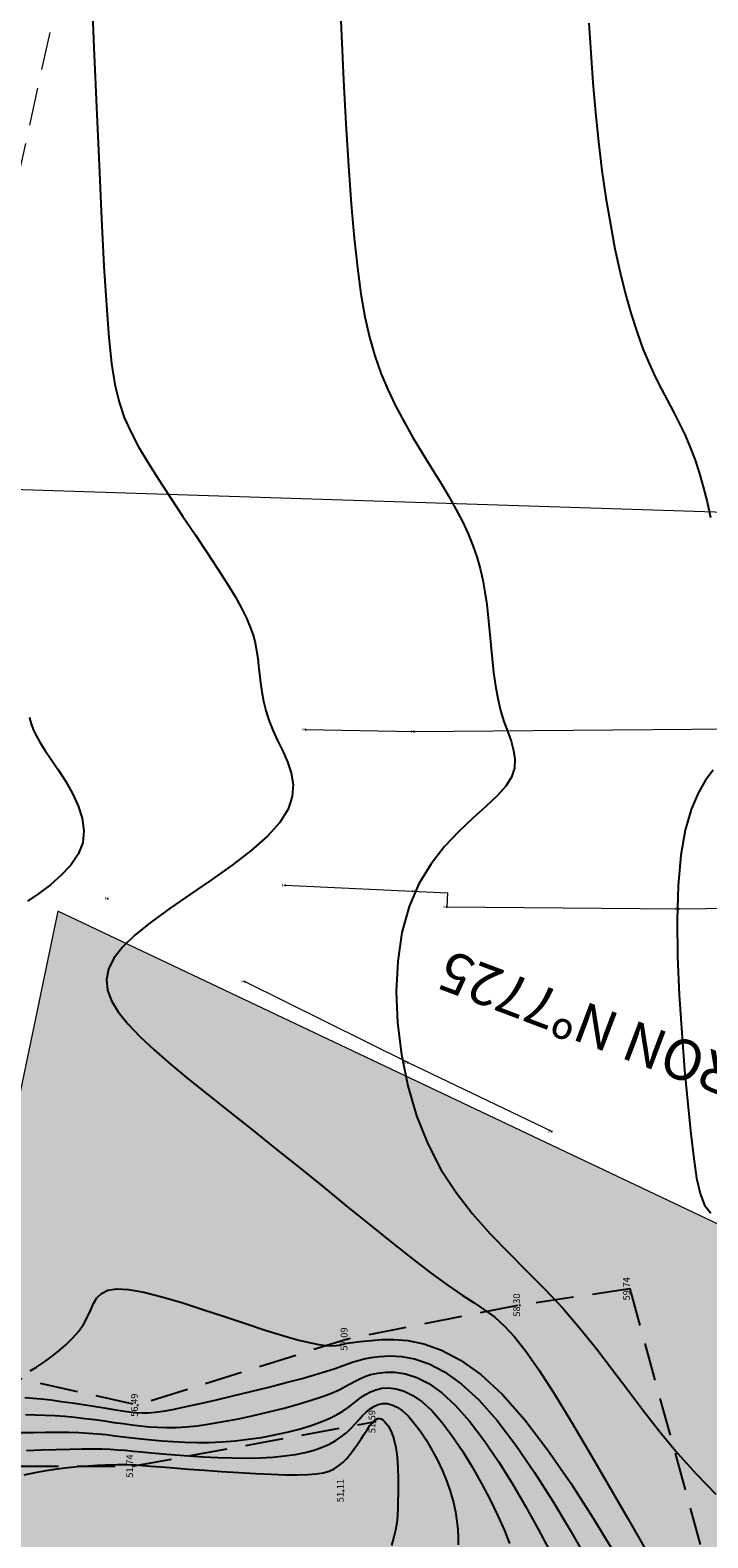
# Model space of a CAD drawing. Units: metres. Extents: x 571070 to 572050, y 6157413 to 6159161.
# Drawn here: x 571741 to 571808, y 6158658 to 6158807 of the extents above; entities that cross this region are included whole.
import ezdxf
from ezdxf.enums import TextEntityAlignment as Align

# ---------------------------------------------------------------- set-up
doc = ezdxf.new("R2010")
doc.units = ezdxf.units.M
doc.header["$LTSCALE"] = 15
doc.header["$PDMODE"] = 2
doc.header["$PDSIZE"] = 0.05
doc.linetypes.add('HIDDEN', pattern=[0.375, 0.25, -0.125])
for name, color, linetype in [('_EB _DO - curvas de nivel', 44, 'CONTINUOUS'), ('_EB _DO - hatch', 253, 'CONTINUOUS'), ('_EB _DO - limite padron', 1, 'CONTINUOUS'), ('_EB _DO - textos', 7, 'CONTINUOUS'), ('_EB _RO - limite div aparente', 7, 'CONTINUOUS'), ('_EB _RO - mediciones', 7, 'CONTINUOUS'), ('_EB _RO - muros', 4, 'CONTINUOUS'), ('_EB _RO - pavimento', 30, 'CONTINUOUS'), ('_EB _RO - quiebre pendiente', 9, 'HIDDEN'), ('_EB _RO - tejidos', 4, 'HIDDEN'), ('COTAS', 8, 'CONTINUOUS'), ('NTAQUI', 4, 'CONTINUOUS')]:
    doc.layers.add(name, color=color, linetype=linetype)
doc.styles.add('_EB _ROMANS', font='ROMANS')
doc.styles.get("Standard").update_dxf_attribs({"font": 'LEROYSP.SHX'})

# ---------------------------------------------------------------- blocks, each defined once
blk = doc.blocks.new('PUNTO')
at = {"layer": 'NTAQUI'}
blk.add_point((0, 0), dxfattribs=at)
at = {"layer": 'COTAS'}
blk.add_attdef('COTA', text='', height=0.15, dxfattribs=at).set_placement((0, 0), align=Align.CENTER)
at = {"layer": 'NTAQUI', "flags": 1}
blk.add_attdef('HAND_EST', text='', height=0.15, dxfattribs=at).set_placement((0, 0.483), align=Align.CENTER)
at = {"layer": 'NTAQUI'}
blk.add_attdef('NUMERO', (0, -0.3), '', height=0.15, dxfattribs=at)

msp = doc.modelspace()

# ---------------------------------------------------------------- hatches: boundary and pattern name
at = {"layer": '_EB _DO - hatch', "lineweight": 0}
h = msp.add_hatch(color=256, dxfattribs=at)
h.paths.add_polyline_path([(571586.77, 6157655.7, 0.101927), (571625.86, 6157770.07, -0.167011), (571685.42, 6157853.9), (571685.42, 6157853.9), (571704.25, 6157861.44), (571710.07, 6157863.25), (571694.42, 6157913.49), (571702.68, 6157969.7), (571782.39, 6158096.12), (571772.29, 6158130.31), (571771.64, 6158130.47), (571673.93, 6158384.97), (571639.82, 6158221.21), (571639.82, 6158221.21, -0.037142), (571578.51, 6157998.61), (571578.51, 6157998.61), (571536.16, 6157883.88, 0.035893), (571497.48, 6157742.09), (571567.19, 6157673.63), (571586.77, 6157655.7)])
h.paths.add_polyline_path([(571586.77, 6157655.7), (571567.19, 6157673.63), (571568.04, 6157633.11), (571568.04, 6157633.11, 0.043232)])
h.paths.add_polyline_path([(571673.93, 6158384.97), (571771.64, 6158130.47), (571772.29, 6158130.31), (571958.52, 6158084.04), (571952.97, 6158188.52), (571852.46, 6158668.71), (571743.76, 6158720.22), (571743.76, 6158720.22)])
h.paths.add_polyline_path([(571568.04, 6157633.11), (571567.19, 6157673.63), (571497.48, 6157742.09, 0.025613), (571482.48, 6157638.22), (571479.35, 6157598.82), (571476.55, 6157560.55, 0.097577), (571531.34, 6157596.84), (571531.34, 6157596.84), (571566.47, 6157631.54), (571566.47, 6157631.54, 0.003275), (571568.04, 6157633.11)])
h.paths.add_polyline_path([(571513.15, 6158267.56), (571559.5, 6158171.46), (571594.43, 6158246.04), (571682.64, 6158669.52), (571682.64, 6158669.52), (571494.25, 6158274.07), (571494.25, 6158274.07)])

# ---------------------------------------------------------------- linework, layer by layer
at = {"layer": '_EB _DO - curvas de nivel'}
for points in [[(571747.1, 6158811.51), (571747.34, 6158805.66), (571747.59, 6158799.76), (571747.85, 6158794.03), (571748.1, 6158788.72), (571748.34, 6158784.03), (571748.58, 6158780.14), (571748.82, 6158776.98), (571749.1, 6158774.42), (571749.43, 6158772.33), (571749.84, 6158770.59), (571750.35, 6158769.07), (571750.99, 6158767.65), (571751.77, 6158766.18), (571752.72, 6158764.59), (571753.79, 6158762.88), (571754.95, 6158761.09), (571756.16, 6158759.28), (571757.36, 6158757.49), (571758.51, 6158755.75), (571759.59, 6158754.12), (571760.53, 6158752.64), (571761.31, 6158751.35), (571761.94, 6158750.21), (571762.43, 6158749.22), (571762.81, 6158748.33), (571763.09, 6158747.52), (571763.29, 6158746.76), (571763.44, 6158746.02), (571763.55, 6158745.27), (571763.64, 6158744.49), (571763.73, 6158743.67), (571763.83, 6158742.82), (571763.95, 6158741.93), (571764.12, 6158741.01), (571764.35, 6158740.07), (571764.65, 6158739.11), (571765.04, 6158738.12), (571765.52, 6158737.11), (571766.03, 6158736.07), (571766.51, 6158735.01), (571766.87, 6158733.9), (571767.05, 6158732.76), (571766.97, 6158731.56), (571766.57, 6158730.32), (571765.76, 6158729.01), (571764.51, 6158727.64), (571762.9, 6158726.23), (571761.02, 6158724.79), (571758.99, 6158723.34), (571756.91, 6158721.91), (571754.89, 6158720.51), (571753.03, 6158719.16), (571751.44, 6158717.89), (571750.2, 6158716.69), (571749.32, 6158715.57), (571748.79, 6158714.5), (571748.58, 6158713.45), (571748.68, 6158712.41), (571749.08, 6158711.35), (571749.76, 6158710.25), (571750.7, 6158709.08), (571751.88, 6158707.84), (571753.3, 6158706.51), (571754.91, 6158705.1), (571756.71, 6158703.61), (571758.66, 6158702.04), (571760.75, 6158700.38), (571762.95, 6158698.64), (571765.23, 6158696.82), (571767.59, 6158694.93), (571769.96, 6158693), (571772.32, 6158691.08), (571774.63, 6158689.21), (571776.83, 6158687.45), (571778.88, 6158685.82), (571780.76, 6158684.39), (571782.4, 6158683.18), (571783.8, 6158682.24), (571784.99, 6158681.46), (571786.03, 6158680.76), (571787.01, 6158680.04), (571787.96, 6158679.18), (571788.96, 6158678.1), (571790.08, 6158676.69), (571791.37, 6158674.84), (571792.89, 6158672.5), (571794.58, 6158669.74), (571796.4, 6158666.68), (571798.28, 6158663.44), (571800.17, 6158660.14), (571802.02, 6158656.89)], [(571771.64, 6158811.21), (571771.84, 6158806.86), (571772.05, 6158802.45), (571772.29, 6158798.11), (571772.54, 6158793.98), (571772.81, 6158790.18), (571773.1, 6158786.82), (571773.42, 6158783.89), (571773.77, 6158781.31), (571774.17, 6158779.04), (571774.63, 6158777.01), (571775.15, 6158775.17), (571775.75, 6158773.46), (571776.43, 6158771.83), (571777.2, 6158770.23), (571778.04, 6158768.65), (571778.92, 6158767.1), (571779.83, 6158765.58), (571780.73, 6158764.11), (571781.61, 6158762.69), (571782.43, 6158761.32), (571783.17, 6158760.01), (571783.82, 6158758.77), (571784.37, 6158757.57), (571784.84, 6158756.41), (571785.23, 6158755.27), (571785.56, 6158754.13), (571785.82, 6158752.97), (571786.04, 6158751.78), (571786.22, 6158750.55), (571786.37, 6158749.25), (571786.49, 6158747.92), (571786.62, 6158746.55), (571786.74, 6158745.19), (571786.89, 6158743.84), (571787.07, 6158742.52), (571787.3, 6158741.27), (571787.58, 6158740.08), (571787.92, 6158738.99), (571788.29, 6158737.98), (571788.62, 6158737.03), (571788.88, 6158736.13), (571789, 6158735.25), (571788.95, 6158734.37), (571788.67, 6158733.49), (571788.11, 6158732.58), (571787.24, 6158731.62), (571786.12, 6158730.58), (571784.83, 6158729.43), (571783.45, 6158728.12), (571782.05, 6158726.63), (571780.71, 6158724.91), (571779.51, 6158722.94), (571778.53, 6158720.67), (571777.82, 6158718.1), (571777.41, 6158715.27), (571777.27, 6158712.27), (571777.39, 6158709.16), (571777.78, 6158706.03), (571778.41, 6158702.94), (571779.28, 6158699.97), (571780.38, 6158697.2), (571781.69, 6158694.68), (571783.19, 6158692.39), (571784.82, 6158690.28), (571786.56, 6158688.31), (571788.36, 6158686.44), (571790.18, 6158684.62), (571791.99, 6158682.8), (571793.74, 6158680.94), (571795.41, 6158679.01), (571797.01, 6158677.01), (571798.58, 6158674.97), (571800.15, 6158672.89), (571801.74, 6158670.79), (571803.38, 6158668.69), (571805.1, 6158666.6), (571806.94, 6158664.55), (571808.9, 6158662.54)], [(571740.96, 6158739.42), (571741.04, 6158739.08), (571741.16, 6158738.67), (571741.35, 6158738.19), (571741.62, 6158737.62), (571742, 6158736.95), (571742.5, 6158736.15), (571743.12, 6158735.22), (571743.83, 6158734.19), (571744.55, 6158733.06), (571745.22, 6158731.87), (571745.79, 6158730.65), (571746.19, 6158729.41), (571746.36, 6158728.18), (571746.24, 6158726.99), (571745.79, 6158725.85), (571745.06, 6158724.78), (571744.12, 6158723.77), (571743.05, 6158722.84), (571741.91, 6158721.98), (571740.78, 6158721.21)], [(571741.03, 6158674.73), (571741.65, 6158675.11), (571742.34, 6158675.57), (571743.08, 6158676.1), (571743.83, 6158676.68), (571744.56, 6158677.32), (571745.24, 6158677.98), (571745.85, 6158678.68), (571746.35, 6158679.39), (571746.72, 6158680.1), (571747.03, 6158680.79), (571747.31, 6158681.42), (571747.65, 6158681.97), (571748.1, 6158682.41), (571748.73, 6158682.72), (571749.6, 6158682.85), (571750.76, 6158682.79), (571752.27, 6158682.52), (571754.05, 6158682.08), (571756.04, 6158681.5), (571758.14, 6158680.83), (571760.27, 6158680.13), (571762.35, 6158679.43), (571764.3, 6158678.78), (571766.03, 6158678.24), (571767.48, 6158677.82), (571768.66, 6158677.54), (571769.6, 6158677.35), (571770.34, 6158677.26), (571770.9, 6158677.23), (571771.32, 6158677.25), (571771.63, 6158677.29), (571771.86, 6158677.35), (571772.04, 6158677.4), (571772.21, 6158677.44), (571772.4, 6158677.48), (571772.64, 6158677.52), (571772.96, 6158677.56), (571773.41, 6158677.61), (571774.01, 6158677.67), (571774.8, 6158677.75), (571775.8, 6158677.83), (571777.01, 6158677.85), (571778.41, 6158677.74), (571779.99, 6158677.41), (571781.73, 6158676.79), (571783.62, 6158675.8), (571785.63, 6158674.37), (571787.77, 6158672.41), (571790, 6158669.89), (571792.28, 6158666.91), (571794.55, 6158663.62), (571796.76, 6158660.16), (571798.86, 6158656.69)], [(571740.5, 6158672.11), (571741.29, 6158672.05), (571742.14, 6158671.97), (571743.1, 6158671.86), (571744.12, 6158671.72), (571745.19, 6158671.57), (571746.27, 6158671.4), (571747.34, 6158671.24), (571748.36, 6158671.08), (571749.31, 6158670.93), (571750.15, 6158670.8), (571750.87, 6158670.69), (571751.51, 6158670.62), (571752.11, 6158670.58), (571752.72, 6158670.59), (571753.4, 6158670.64), (571754.19, 6158670.75), (571755.15, 6158670.93), (571756.32, 6158671.17), (571757.74, 6158671.48), (571759.35, 6158671.85), (571761.09, 6158672.26), (571762.88, 6158672.7), (571764.67, 6158673.14), (571766.38, 6158673.58), (571767.94, 6158674), (571769.28, 6158674.38), (571770.36, 6158674.71), (571771.22, 6158674.99), (571771.9, 6158675.23), (571772.47, 6158675.44), (571772.99, 6158675.62), (571773.5, 6158675.78), (571774.08, 6158675.92), (571774.77, 6158676.06), (571775.61, 6158676.18), (571776.62, 6158676.24), (571777.78, 6158676.18), (571779.08, 6158675.93), (571780.51, 6158675.44), (571782.05, 6158674.64), (571783.7, 6158673.47), (571785.44, 6158671.87), (571787.25, 6158669.82), (571789.11, 6158667.39), (571790.96, 6158664.69), (571792.77, 6158661.86), (571794.48, 6158658.99), (571796.06, 6158656.22)], [(571740.13, 6158668.63), (571741.36, 6158668.66), (571742.57, 6158668.69), (571743.74, 6158668.69), (571744.84, 6158668.68), (571745.86, 6158668.64), (571746.8, 6158668.59), (571747.7, 6158668.51), (571748.56, 6158668.43), (571749.41, 6158668.33), (571750.27, 6158668.23), (571751.15, 6158668.13), (571752.07, 6158668.02), (571753.06, 6158667.92), (571754.1, 6158667.82), (571755.2, 6158667.75), (571756.34, 6158667.69), (571757.53, 6158667.66), (571758.76, 6158667.67), (571760.02, 6158667.72), (571761.31, 6158667.82), (571762.61, 6158667.97), (571763.92, 6158668.16), (571765.21, 6158668.4), (571766.46, 6158668.68), (571767.65, 6158668.98), (571768.75, 6158669.31), (571769.75, 6158669.66), (571770.63, 6158670.03), (571771.36, 6158670.39), (571771.98, 6158670.76), (571772.5, 6158671.13), (571772.96, 6158671.48), (571773.38, 6158671.82), (571773.8, 6158672.13), (571774.23, 6158672.42), (571774.7, 6158672.67), (571775.24, 6158672.88), (571775.85, 6158673.02), (571776.53, 6158673.06), (571777.27, 6158672.97), (571778.06, 6158672.74), (571778.91, 6158672.31), (571779.82, 6158671.68), (571780.77, 6158670.81), (571781.77, 6158669.68), (571782.78, 6158668.34), (571783.79, 6158666.85), (571784.78, 6158665.25), (571785.71, 6158663.6), (571786.57, 6158661.97), (571787.33, 6158660.4), (571787.97, 6158658.95), (571788.47, 6158657.66)], [(571740.66, 6158666.87), (571742.15, 6158666.92), (571743.6, 6158666.97), (571744.96, 6158667.01), (571746.18, 6158667.03), (571747.24, 6158667.03), (571748.14, 6158667.02), (571748.95, 6158666.99), (571749.7, 6158666.94), (571750.44, 6158666.88), (571751.22, 6158666.81), (571752.07, 6158666.72), (571753.03, 6158666.63), (571754.15, 6158666.53), (571755.4, 6158666.43), (571756.74, 6158666.33), (571758.16, 6158666.24), (571759.6, 6158666.18), (571761.04, 6158666.13), (571762.45, 6158666.12), (571763.8, 6158666.14), (571765.05, 6158666.21), (571766.21, 6158666.32), (571767.28, 6158666.48), (571768.25, 6158666.67), (571769.14, 6158666.91), (571769.94, 6158667.18), (571770.66, 6158667.49), (571771.3, 6158667.85), (571771.86, 6158668.24), (571772.36, 6158668.65), (571772.8, 6158669.08), (571773.2, 6158669.5), (571773.58, 6158669.92), (571773.94, 6158670.31), (571774.3, 6158670.67), (571774.67, 6158670.98), (571775.06, 6158671.23), (571775.47, 6158671.41), (571775.9, 6158671.5), (571776.36, 6158671.5), (571776.84, 6158671.38), (571777.35, 6158671.15), (571777.88, 6158670.79), (571778.44, 6158670.28), (571779.02, 6158669.61), (571779.62, 6158668.82), (571780.21, 6158667.92), (571780.78, 6158666.94), (571781.33, 6158665.91), (571781.83, 6158664.84), (571782.27, 6158663.78), (571782.64, 6158662.73), (571782.92, 6158661.73), (571783.13, 6158660.78), (571783.27, 6158659.88), (571783.35, 6158659.04), (571783.39, 6158658.26), (571783.4, 6158657.54)], [(571740.44, 6158664.47), (571741.52, 6158664.7), (571742.62, 6158664.89), (571743.71, 6158665.05), (571744.78, 6158665.17), (571745.8, 6158665.27), (571746.77, 6158665.34), (571747.66, 6158665.4), (571748.45, 6158665.44), (571749.13, 6158665.46), (571749.69, 6158665.48), (571750.16, 6158665.49), (571750.59, 6158665.48), (571751.05, 6158665.46), (571751.56, 6158665.43), (571752.19, 6158665.39), (571752.99, 6158665.32), (571753.99, 6158665.24), (571755.24, 6158665.14), (571756.7, 6158665.03), (571758.29, 6158664.91), (571759.97, 6158664.8), (571761.67, 6158664.69), (571763.33, 6158664.59), (571764.89, 6158664.52), (571766.29, 6158664.47), (571767.49, 6158664.46), (571768.5, 6158664.48), (571769.34, 6158664.55), (571770.04, 6158664.66), (571770.63, 6158664.83), (571771.13, 6158665.05), (571771.56, 6158665.33), (571771.97, 6158665.67), (571772.36, 6158666.08), (571772.73, 6158666.53), (571773.1, 6158667.02), (571773.45, 6158667.52), (571773.78, 6158668.02), (571774.09, 6158668.49), (571774.37, 6158668.92), (571774.63, 6158669.29), (571774.87, 6158669.58), (571775.08, 6158669.79), (571775.27, 6158669.94), (571775.45, 6158670.02), (571775.62, 6158670.03), (571775.78, 6158669.99), (571775.94, 6158669.89), (571776.11, 6158669.74), (571776.28, 6158669.55), (571776.45, 6158669.3), (571776.62, 6158669), (571776.79, 6158668.64), (571776.95, 6158668.21), (571777.09, 6158667.72), (571777.21, 6158667.16), (571777.31, 6158666.51), (571777.38, 6158665.79), (571777.42, 6158665.02), (571777.45, 6158664.21), (571777.46, 6158663.39), (571777.45, 6158662.59), (571777.43, 6158661.82), (571777.41, 6158661.12), (571777.38, 6158660.51), (571777.35, 6158659.99), (571777.29, 6158659.5), (571777.2, 6158658.97), (571777.03, 6158658.32), (571776.78, 6158657.46)]]:
    msp.add_lwpolyline(points, dxfattribs=at)
at = {"layer": '_EB _DO - curvas de nivel', "color": 51}
for points in [[(571796.33, 6158808.07), (571796.51, 6158805.15), (571796.73, 6158802.19), (571796.98, 6158799.24), (571797.28, 6158796.33), (571797.62, 6158793.51), (571798.01, 6158790.8), (571798.45, 6158788.2), (571798.91, 6158785.74), (571799.42, 6158783.42), (571799.95, 6158781.27), (571800.51, 6158779.28), (571801.09, 6158777.47), (571801.68, 6158775.86), (571802.29, 6158774.41), (571802.9, 6158773.1), (571803.51, 6158771.88), (571804.11, 6158770.74), (571804.7, 6158769.63), (571805.27, 6158768.52), (571805.81, 6158767.38), (571806.32, 6158766.19), (571806.8, 6158764.93), (571807.24, 6158763.61), (571807.65, 6158762.21), (571808.02, 6158760.73), (571808.35, 6158759.18)], [(571808.64, 6158734.19), (571807.88, 6158733.18), (571807.14, 6158731.9), (571806.45, 6158730.28), (571805.86, 6158728.25), (571805.41, 6158725.76), (571805.16, 6158722.76), (571805.07, 6158719.37), (571805.11, 6158715.71), (571805.27, 6158711.93), (571805.51, 6158708.15), (571805.8, 6158704.51), (571806.11, 6158701.14), (571806.41, 6158698.19), (571806.7, 6158695.75), (571806.99, 6158693.8), (571807.33, 6158692.28), (571807.78, 6158691.15), (571808.38, 6158690.35)], [(571740.57, 6158670.41), (571741.54, 6158670.4), (571742.51, 6158670.37), (571743.49, 6158670.32), (571744.48, 6158670.25), (571745.46, 6158670.15), (571746.44, 6158670.04), (571747.42, 6158669.92), (571748.38, 6158669.79), (571749.31, 6158669.65), (571750.23, 6158669.53), (571751.11, 6158669.41), (571751.96, 6158669.3), (571752.8, 6158669.22), (571753.65, 6158669.16), (571754.53, 6158669.14), (571755.47, 6158669.15), (571756.48, 6158669.21), (571757.58, 6158669.32), (571758.81, 6158669.49), (571760.18, 6158669.72), (571761.64, 6158670.01), (571763.15, 6158670.33), (571764.67, 6158670.69), (571766.16, 6158671.06), (571767.56, 6158671.45), (571768.84, 6158671.83), (571769.95, 6158672.2), (571770.86, 6158672.55), (571771.6, 6158672.88), (571772.2, 6158673.18), (571772.72, 6158673.46), (571773.19, 6158673.72), (571773.65, 6158673.96), (571774.15, 6158674.17), (571774.73, 6158674.37), (571775.43, 6158674.53), (571776.24, 6158674.63), (571777.16, 6158674.62), (571778.17, 6158674.45), (571779.29, 6158674.09), (571780.48, 6158673.48), (571781.76, 6158672.58), (571783.1, 6158671.34), (571784.51, 6158669.75), (571785.95, 6158667.86), (571787.38, 6158665.77), (571788.77, 6158663.55), (571790.1, 6158661.3), (571791.32, 6158659.09), (571792.4, 6158657.02)]]:
    msp.add_lwpolyline(points, dxfattribs=at)
at = {"layer": '_EB _DO - limite padron', "lineweight": 0}
msp.add_lwpolyline([(571782.39, 6158096.12), (571772.29, 6158130.31), (571958.52, 6158084.04), (571952.97, 6158188.52), (571852.46, 6158668.71), (571743.76, 6158720.22), (571743.76, 6158720.22), (571639.82, 6158221.21), (571639.82, 6158221.21, -0.037142), (571578.51, 6157998.61)], format="xyb", dxfattribs=at)
at = {"layer": '_EB _RO - limite div aparente', "lineweight": 0, "flags": 128}
for points in [[(571733.1, 6158762.16), (571831.28, 6158759.02)], [(571768.29, 6158738.2), (571779.05, 6158738), (571810.51, 6158738.26)], [(571766.28, 6158722.78), (571782.33, 6158722.04), (571782.26, 6158720.66), (571805.22, 6158720.47), (571818.34, 6158720.63), (571837.75, 6158722.25)]]:
    msp.add_lwpolyline(points, dxfattribs=at)
at = {"layer": '_EB _RO - muros', "lineweight": 0, "flags": 128}
msp.add_lwpolyline([(571792.65, 6158698.43), (571778.4, 6158705.26), (571762.26, 6158713.27)], dxfattribs=at)
at = {"layer": '_EB _RO - pavimento', "color": 8, "linetype": 'Continuous', "lineweight": 0, "flags": 128}
for points in [[(571633.71, 6158311.92, -0.000005), (571645.42, 6158368.36, -0.000184), (571645.76, 6158369.96, -0.000008), (571647.23, 6158377.03, -0.000001), (571655.43, 6158416.4, -0.000003), (571666.94, 6158471.59, -0.000005), (571673.59, 6158503.5, -0.000409), (571681.59, 6158541.72, 0.000359), (571690.68, 6158585.14, 0.000058), (571698.22, 6158621.26, -0.000063), (571705.09, 6158654.24, -0.000019), (571708.38, 6158669.98, 0.000018), (571711.95, 6158687.1, 0.000116), (571713.56, 6158694.82, 0.000062), (571716.57, 6158709.29, 0.000903), (571716.92, 6158710.99, -0.000098), (571720.14, 6158726.7, -0.002079), (571720.98, 6158730.73, -0.000905), (571722.97, 6158739.99)], [(571721.57, 6158740.37, 0.000774), (571719.56, 6158730.98, 0.001752), (571718.69, 6158726.83, 0.000019), (571715.53, 6158711.46, -0.00016), (571715.15, 6158709.65, -0.00008), (571711.69, 6158692.91, -0.000244), (571710.56, 6158687.42, -0.000848), (571707.82, 6158674.36, 0.000557), (571703.64, 6158654.46, 0.000186), (571696.57, 6158620.57, -0.00018), (571689.23, 6158585.36, -0.000178), (571678.59, 6158534.52, 0.000294), (571672.16, 6158503.72, 0.000038), (571663.89, 6158464.02, -0.000032), (571654.03, 6158416.69, -0.000004), (571649.47, 6158394.84, 0.000003), (571644.36, 6158370.31, 0.000048), (571642.91, 6158363.35, 0.000007), (571632.25, 6158312.13, 0.000635)], [(571450.25, 6157524.28, 0.000004), (571454.5, 6157582.34, 0.000027)]]:
    msp.add_lwpolyline(points, format="xyb", dxfattribs=at)
at = {"layer": '_EB _RO - pavimento', "linetype": 'HIDDEN', "lineweight": 0}
msp.add_lwpolyline([(571760.66, 6159128.59, 0.000003), (571759.15, 6159113.41, 0.000127)], format="xyb", dxfattribs=at)
at = {"layer": '_EB _RO - quiebre pendiente', "flags": 128}
for points in [[(571800.38, 6158682.86), (571789.51, 6158681.25), (571772.44, 6158677.89), (571751.69, 6158671.35), (571738.56, 6158674.28), (571725.06, 6158673.85), (571711.55, 6158656.11), (571710.68, 6158653.56), (571709.76, 6158641.52), (571707.83, 6158626.2), (571709.99, 6158619.68), (571707.35, 6158616.2), (571701.14, 6158588.83), (571699.16, 6158583.23), (571695.1, 6158570.07), (571680.82, 6158523.59), (571676.32, 6158502.52), (571671.15, 6158478)], [(571800.38, 6158682.86), (571812.97, 6158637.08), (571812.89, 6158628.86), (571812.97, 6158628.78), (571816.04, 6158619.12), (571818.92, 6158613), (571814.17, 6158599.88), (571810.98, 6158587.31), (571822.4, 6158582.73), (571829.51, 6158595.57), (571832.88, 6158608.12), (571844.78, 6158630.07), (571850.63, 6158628.24), (571860.25, 6158618.06), (571866, 6158590.57), (571873.25, 6158568.62), (571871.74, 6158563.74), (571874.73, 6158542.86), (571863.38, 6158533.9), (571855.55, 6158533.07), (571838.83, 6158528.14), (571823.42, 6158519.54), (571819.85, 6158510.12), (571823.35, 6158500.2), (571834.12, 6158495.02), (571843.75, 6158494.31), (571857.27, 6158496.18), (571873.2, 6158483.92), (571879.43, 6158479.39), (571889.06, 6158473.4), (571895.43, 6158441.78), (571900.44, 6158432.16), (571910.15, 6158414.66), (571917.62, 6158379.16), (571920.29, 6158375.03), (571924.57, 6158375.43)], [(571668.06, 6158416.95), (571679.3, 6158484.6), (571682.9, 6158499.92), (571684.98, 6158508.38), (571697.49, 6158533.15), (571704.5, 6158568.82), (571704.7, 6158588.13), (571712.16, 6158610.6), (571719.65, 6158633.26), (571717.36, 6158649.65), (571732.14, 6158665.31), (571751.22, 6158665.32), (571775.2, 6158669.72)]]:
    msp.add_lwpolyline(points, dxfattribs=at)
at = {"layer": '_EB _RO - tejidos', "lineweight": 0, "flags": 128}
msp.add_lwpolyline([(571831.28, 6158759.02), (571818.4, 6158813.93), (571805.49, 6158869.05), (571801.33, 6158888.11), (571794.28, 6158917.73), (571787.81, 6158945.56), (571774.25, 6158955.52), (571753.26, 6158853.99), (571733.1, 6158762.16)], dxfattribs=at)

# ---------------------------------------------------------------- block references
at = {"layer": '_EB _RO - mediciones', "lineweight": 0}
ref = msp.add_blockref('PUNTO', (571768.29, 6158738.2), dxfattribs=dict(at, xscale=4.5, yscale=4.5, rotation=90))
ref.add_attrib('COTA', '-', dxfattribs={"layer": 'COTAS', "height": 0.675, "rotation": 90}).set_placement((571768.29, 6158738.2), align=Align.CENTER)
ref = msp.add_blockref('PUNTO', (571779.05, 6158738), dxfattribs=dict(at, xscale=4.5, yscale=4.5, rotation=90))
ref.add_attrib('COTA', '-', dxfattribs={"layer": 'COTAS', "height": 0.675, "rotation": 90}).set_placement((571779.05, 6158738), align=Align.CENTER)
ref = msp.add_blockref('PUNTO', (571766.28, 6158722.78), dxfattribs=dict(at, xscale=4.5, yscale=4.5, rotation=90))
ref.add_attrib('COTA', '-', dxfattribs={"layer": 'COTAS', "height": 0.675, "rotation": 90}).set_placement((571766.28, 6158722.78), align=Align.CENTER)
ref = msp.add_blockref('PUNTO', (571779.11, 6158722.19), dxfattribs=dict(at, xscale=4.5, yscale=4.5, rotation=90))
ref.add_attrib('COTA', '-', dxfattribs={"layer": 'COTAS', "height": 0.675, "rotation": 90}).set_placement((571779.11, 6158722.19), align=Align.CENTER)
ref = msp.add_blockref('PUNTO', (571748.73, 6158721.49), dxfattribs=dict(at, xscale=4.5, yscale=4.5, rotation=90))
ref.add_attrib('COTA', '-', dxfattribs={"layer": 'COTAS', "height": 0.675, "rotation": 90}).set_placement((571748.73, 6158721.49), align=Align.CENTER)
ref = msp.add_blockref('PUNTO', (571782.26, 6158720.66), dxfattribs=dict(at, xscale=4.5, yscale=4.5, rotation=90))
ref.add_attrib('COTA', '-', dxfattribs={"layer": 'COTAS', "height": 0.675, "rotation": 90}).set_placement((571782.26, 6158720.66), align=Align.CENTER)
ref = msp.add_blockref('PUNTO', (571805.22, 6158720.47), dxfattribs=dict(at, xscale=4.5, yscale=4.5, rotation=90))
ref.add_attrib('COTA', '-', dxfattribs={"layer": 'COTAS', "height": 0.675, "rotation": 90}).set_placement((571805.22, 6158720.47), align=Align.CENTER)
ref = msp.add_blockref('PUNTO', (571762.26, 6158713.27), dxfattribs=dict(at, xscale=4.5, yscale=4.5, rotation=90))
ref.add_attrib('COTA', '-', dxfattribs={"layer": 'COTAS', "height": 0.675, "rotation": 90}).set_placement((571762.26, 6158713.27), align=Align.CENTER)
ref = msp.add_blockref('PUNTO', (571778.4, 6158705.26), dxfattribs=dict(at, xscale=4.5, yscale=4.5, rotation=90))
ref.add_attrib('COTA', '-', dxfattribs={"layer": 'COTAS', "height": 0.675, "rotation": 90}).set_placement((571778.4, 6158705.26), align=Align.CENTER)
ref = msp.add_blockref('PUNTO', (571800.38, 6158682.86), dxfattribs=dict(at, xscale=4.5, yscale=4.5, rotation=90))
ref.add_attrib('COTA', '59.74', dxfattribs={"layer": 'COTAS', "height": 0.675, "rotation": 90}).set_placement((571800.38, 6158682.86), align=Align.CENTER)
ref = msp.add_blockref('PUNTO', (571789.51, 6158681.25), dxfattribs=dict(at, xscale=4.5, yscale=4.5, rotation=90))
ref.add_attrib('COTA', '58.30', dxfattribs={"layer": 'COTAS', "height": 0.675, "rotation": 90}).set_placement((571789.51, 6158681.25), align=Align.CENTER)
ref = msp.add_blockref('PUNTO', (571772.44, 6158677.89), dxfattribs=dict(at, xscale=4.5, yscale=4.5, rotation=90))
ref.add_attrib('COTA', '57.09', dxfattribs={"layer": 'COTAS', "height": 0.675, "rotation": 90}).set_placement((571772.44, 6158677.89), align=Align.CENTER)
ref = msp.add_blockref('PUNTO', (571751.69, 6158671.35), dxfattribs=dict(at, xscale=4.5, yscale=4.5, rotation=90))
ref.add_attrib('COTA', '56.49', dxfattribs={"layer": 'COTAS', "height": 0.675, "rotation": 90}).set_placement((571751.69, 6158671.35), align=Align.CENTER)
ref = msp.add_blockref('PUNTO', (571775.2, 6158669.72), dxfattribs=dict(at, xscale=4.5, yscale=4.5, rotation=90))
ref.add_attrib('COTA', '51.59', dxfattribs={"layer": 'COTAS', "height": 0.675, "rotation": 90}).set_placement((571775.2, 6158669.72), align=Align.CENTER)
ref = msp.add_blockref('PUNTO', (571751.22, 6158665.32), dxfattribs=dict(at, xscale=4.5, yscale=4.5, rotation=90))
ref.add_attrib('COTA', '51.74', dxfattribs={"layer": 'COTAS', "height": 0.675, "rotation": 90}).set_placement((571751.22, 6158665.32), align=Align.CENTER)
ref = msp.add_blockref('PUNTO', (571772.06, 6158662.9), dxfattribs=dict(at, xscale=4.5, yscale=4.5, rotation=90))
ref.add_attrib('COTA', '51.11', dxfattribs={"layer": 'COTAS', "height": 0.675, "rotation": 90}).set_placement((571772.06, 6158662.9), align=Align.CENTER)

# ---------------------------------------------------------------- next in the draw order: texts
at = {"layer": '_EB _DO - textos', "lineweight": 0, "insert": (571801.38, 6158707.69), "char_height": 4, "width": 54.9158, "attachment_point": 5, "rotation": 159.2316, "style": '_EB _ROMANS', "bg_fill": 3, "box_fill_scale": 1.1, "bg_fill_color": 256, "bg_fill_true_color": 13158600, "bg_fill_transparency": 0}
msp.add_mtext('PADRON Nº7725', dxfattribs=at)

# ---------------------------------------------------------------- next in the draw order: block references
at = {"layer": '_EB _RO - mediciones', "lineweight": 0}
ref = msp.add_blockref('PUNTO', (571792.65, 6158698.43), dxfattribs=dict(at, xscale=4.5, yscale=4.5, rotation=90))
ref.add_attrib('COTA', '-', dxfattribs={"layer": 'COTAS', "height": 0.675, "rotation": 90}).set_placement((571792.65, 6158698.43), align=Align.CENTER)

doc.saveas('drawing.dxf')
